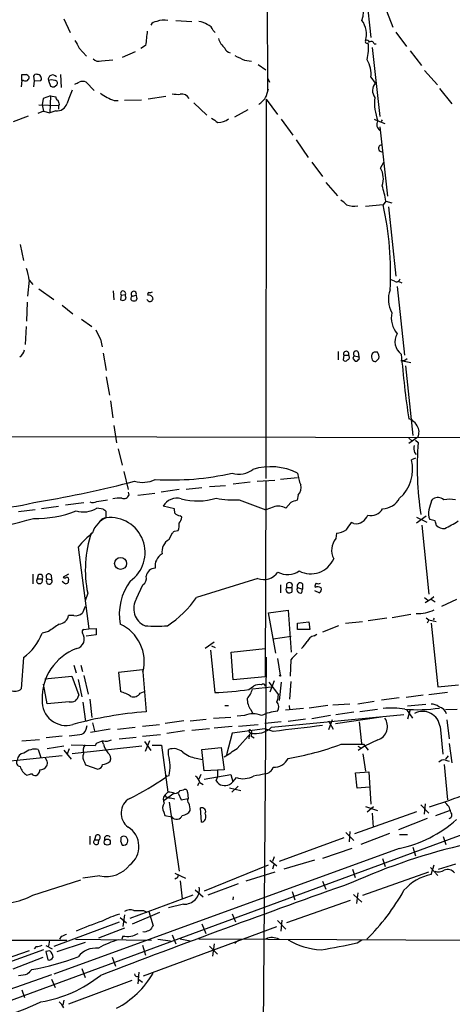
# Model space of a CAD drawing. Extents: x 4 to 25014, y -24470 to 143138.
# Drawn here: x 388 to 456, y 344 to 500 of the extents above; entities that cross this region are included whole.
import ezdxf

# ---------------------------------------------------------------- set-up
doc = ezdxf.new("R2010")
doc.units = 0
doc.header["$MEASUREMENT"] = 0
doc.layers.add('MAIN', color=5, linetype='CONTINUOUS')

msp = doc.modelspace()

# ---------------------------------------------------------------- linework, layer by layer
at = {"layer": 'MAIN'}
for p, q in [((426.6353, 658.7913), (426.974, 489.0346)), ((442.2987, 508.6773), (443.484, 497.6706)), ((394.5467, 500.6339), (395.5627, 498.4326)), ((445.9393, 501.9039), (446.9553, 499.2793)), ((412.4113, 500.3799), (414.9513, 500.2106)), ((418.338, 498.7713), (418.6767, 498.4326)), ((447.4633, 498.5173), (449.1567, 496.2313)), ((397.002, 495.9773), (398.1873, 494.7073)), ((407.5853, 496.4006), (406.8233, 495.8926)), ((443.6533, 496.0619), (444.9233, 485.0553)), ((443.992, 496.6546), (444.3307, 496.6546)), ((405.892, 495.3846), (403.86, 494.4533)), ((449.7493, 495.5539), (451.5273, 493.1833)), ((400.558, 493.9453), (402.336, 494.1146)), ((423.3333, 494.0299), (424.434, 493.8606)), ((425.5347, 493.3526), (426.72, 492.5059)), ((387.858, 490.8126), (387.858, 491.7439)), ((389.7207, 491.4899), (389.8053, 490.7279)), ((394.0387, 491.7439), (394.1233, 489.7119)), ((426.974, 491.2359), (427.3127, 490.5586)), ((443.484, 491.3206), (444.1613, 490.3893)), ((452.0353, 492.4213), (454.0673, 490.1353)), ((387.858, 490.8126), (387.7733, 489.7966)), ((388.112, 490.8126), (387.858, 490.8126)), ((389.8053, 490.7279), (389.7207, 489.7966)), ((389.8053, 490.7279), (390.906, 490.8126)), ((392.0913, 490.8126), (392.43, 489.8813)), ((393.0227, 489.7966), (393.446, 490.1353)), ((398.1027, 490.5586), (399.3727, 489.2039)), ((426.8047, 488.2726), (427.1433, 489.4579)), ((454.406, 489.5426), (456.3533, 487.0873)), ((391.2447, 487.9339), (391.0753, 486.9179)), ((392.43, 488.3573), (391.2447, 487.9339)), ((392.43, 488.3573), (392.3453, 485.6479)), ((392.43, 488.3573), (393.2767, 488.1879)), ((410.8027, 488.2726), (408.0087, 487.8493)), ((390.5673, 486.9179), (393.7, 486.8333)), ((391.0753, 486.9179), (391.3293, 485.9019)), ((393.7847, 487.0026), (393.7, 486.8333)), ((393.7, 486.8333), (393.7, 486.2406)), ((402.59, 487.5953), (403.1827, 487.5953)), ((406.908, 487.6799), (404.1987, 487.5953)), ((415.29, 487.2566), (417.322, 485.3093)), ((426.8047, 487.8493), (426.72, 427.3973)), ((426.8047, 487.8493), (428.5827, 485.3939)), ((388.874, 485.1399), (386.5033, 484.2086)), ((391.3293, 485.9019), (390.398, 485.5633)), ((391.3293, 485.9019), (392.3453, 485.6479)), ((393.2767, 485.9866), (392.3453, 485.6479)), ((423.8413, 486.1559), (421.7247, 484.9706)), ((429.1753, 484.6319), (431.038, 482.0919)), ((443.992, 484.6319), (444.5847, 484.3779)), ((444.5847, 484.3779), (445.6853, 483.9546)), ((444.9233, 483.4466), (446.1087, 472.3553)), ((445.262, 484.5473), (445.0927, 484.2933)), ((431.546, 481.3299), (433.4933, 478.5359)), ((434.086, 477.7739), (435.7793, 475.4879)), ((445.008, 476.8426), (445.516, 477.7739)), ((436.2873, 474.5566), (438.15, 472.4399)), ((445.4313, 471.0006), (442.6373, 470.7466)), ((445.8547, 471.5933), (445.4313, 471.0006)), ((445.8547, 471.5933), (446.786, 471.3393)), ((446.278, 470.6619), (447.4633, 459.6553)), ((387.604, 464.6506), (388.112, 462.1106)), ((389.0433, 458.9779), (388.7893, 456.4379)), ((389.0433, 458.9779), (389.636, 458.3006)), ((447.2093, 458.8086), (446.7013, 459.0626)), ((447.802, 458.8086), (448.3947, 458.5546)), ((390.5673, 457.6233), (392.938, 455.9299)), ((402.4207, 457.2846), (402.5053, 455.8453)), ((403.6907, 456.6073), (403.606, 455.8453)), ((403.6907, 456.6073), (404.368, 456.6919)), ((404.368, 456.4379), (404.368, 456.6919)), ((405.4687, 456.4379), (406.0613, 456.6073)), ((406.0613, 456.6073), (406.146, 456.1839)), ((447.6327, 457.9619), (448.818, 447.0399)), ((388.7047, 455.5066), (388.62, 452.4586)), ((394.2927, 454.9986), (395.986, 453.6439)), ((406.0613, 455.9299), (406.0613, 455.7606)), ((397.3407, 452.7973), (399.034, 451.6119)), ((388.5353, 451.6119), (388.366, 448.7333)), ((400.3887, 449.5799), (400.6427, 448.3946)), ((400.812, 447.3786), (401.32, 444.5846)), ((438.2347, 447.6326), (438.2347, 446.2779)), ((441.452, 447.5479), (441.5367, 446.7859)), ((444.5, 447.5479), (443.992, 447.5479)), ((439.166, 447.0399), (439.0813, 446.2779)), ((439.166, 447.0399), (439.928, 447.0399)), ((440.6053, 446.5319), (440.944, 446.1086)), ((440.8593, 446.9553), (441.5367, 446.7859)), ((443.5687, 446.7013), (443.6533, 446.2779)), ((444.246, 446.0239), (444.754, 446.5319)), ((448.2253, 446.1933), (449.834, 445.8546)), ((448.2253, 446.1933), (448.9027, 446.1933)), ((449.2413, 446.4473), (448.9027, 446.1933)), ((448.9873, 445.3466), (450.1727, 434.2553)), ((401.32, 443.5686), (401.828, 440.6899)), ((401.9973, 439.7586), (402.336, 437.0493)), ((449.834, 436.7953), (449.4953, 436.8799)), ((402.5053, 435.8639), (402.9287, 433.0699)), ((283.6333, 434.2553), (480.06, 433.9166)), ((450.9347, 434.0013), (449.4953, 432.9853)), ((449.4953, 433.8319), (450.0033, 433.4086)), ((450.596, 433.4933), (451.0193, 433.1546)), ((403.1827, 432.1386), (403.86, 429.5139)), ((450.4267, 431.5459), (450.6807, 431.2073)), ((450.596, 430.6146), (449.9187, 430.3606)), ((404.114, 428.4979), (404.7913, 425.6193)), ((424.2647, 426.8046), (421.5553, 426.4659)), ((425.3653, 426.9739), (428.1593, 427.1433)), ((426.72, 426.9739), (426.6353, 395.8166)), ((429.0907, 427.3126), (431.8, 427.5666)), ((404.9607, 424.7726), (404.876, 425.1959)), ((412.9193, 425.6193), (410.0407, 425.1959)), ((414.02, 425.7039), (416.56, 425.9579)), ((417.7453, 426.1273), (420.2853, 426.2966)), ((399.796, 423.7566), (401.4893, 424.0106)), ((409.0247, 425.0266), (406.3153, 424.6879)), ((422.4867, 424.0106), (426.72, 422.4019)), ((430.6993, 423.5873), (429.9373, 422.6559)), ((431.8847, 424.7726), (431.7153, 423.9259)), ((453.136, 423.8413), (453.39, 424.1799)), ((389.9747, 422.4019), (387.35, 422.0633)), ((393.7, 422.9099), (390.9907, 422.5713)), ((397.764, 423.5026), (394.8007, 423.1639)), ((400.812, 422.4866), (399.796, 422.6559)), ((401.32, 421.1319), (401.32, 422.1479)), ((412.1573, 422.5713), (410.3793, 422.9946)), ((412.242, 421.8939), (412.1573, 422.5713)), ((427.9053, 422.8253), (426.72, 422.4019)), ((413.3427, 421.2166), (413.0887, 421.4706)), ((452.2893, 421.3859), (450.7653, 420.2853)), ((450.7653, 421.2166), (452.374, 420.4546)), ((453.7287, 420.6239), (452.882, 420.8779)), ((412.1573, 419.0153), (412.75, 419.0999)), ((440.7747, 420.2006), (440.3513, 420.3699)), ((451.612, 419.9466), (452.7127, 408.9399)), ((411.3107, 417.6606), (411.8187, 418.6766)), ((437.9807, 418.6766), (437.896, 417.8299)), ((396.8327, 416.4753), (398.526, 403.4366)), ((389.636, 412.1573), (389.636, 410.6333)), ((390.4827, 411.9879), (390.3133, 411.3953)), ((390.3133, 411.3953), (391.0753, 411.3953)), ((391.922, 411.3953), (392.5993, 411.3106)), ((392.5147, 411.9879), (392.5993, 411.3106)), ((395.3087, 412.1573), (394.462, 411.6493)), ((425.45, 411.4799), (415.7133, 408.4319)), ((394.6313, 410.7179), (394.2927, 410.9719)), ((406.146, 408.2626), (407.162, 410.4639)), ((429.0907, 410.4639), (429.0907, 409.1939)), ((430.1067, 410.0406), (430.8687, 410.0406)), ((431.8, 410.0406), (432.562, 409.7866)), ((432.4773, 409.1939), (432.562, 409.7866)), ((432.562, 410.6333), (432.562, 409.7866)), ((434.5093, 409.5326), (435.2713, 409.1939)), ((398.3567, 409.1093), (397.9333, 407.9239)), ((430.1067, 409.3633), (430.276, 409.1939)), ((452.0353, 408.4319), (452.5433, 408.0086)), ((453.0513, 408.1779), (452.12, 407.5853)), ((453.4747, 408.5166), (453.0513, 408.1779)), ((453.0513, 408.1779), (453.7287, 407.7546)), ((457.1153, 408.0933), (454.7447, 406.9926)), ((397.9333, 406.9926), (397.51, 405.9766)), ((427.1433, 405.9766), (430.276, 406.3999)), ((430.276, 406.3999), (430.784, 399.7113)), ((396.1553, 405.5533), (395.3087, 405.5533)), ((428.3287, 399.5419), (427.1433, 405.9766)), ((446.024, 405.1299), (443.0607, 404.7066)), ((449.834, 405.7226), (446.8707, 405.2146)), ((452.2893, 405.2146), (452.7127, 404.8759)), ((452.7127, 404.8759), (452.4587, 404.3679)), ((452.7127, 404.8759), (453.898, 404.6219)), ((453.5593, 405.1299), (453.39, 404.8759)), ((397.764, 403.3519), (398.526, 403.4366)), ((398.526, 403.4366), (399.7113, 403.5213)), ((399.7113, 403.5213), (399.7113, 402.5053)), ((431.8, 404.3679), (433.578, 404.5373)), ((431.8, 403.3519), (431.8, 404.3679)), ((433.7473, 403.3519), (431.8, 403.3519)), ((433.578, 404.5373), (433.7473, 403.3519)), ((438.3193, 403.9446), (435.7793, 402.9286)), ((442.1293, 404.5373), (439.42, 404.2833)), ((453.0513, 404.3679), (454.152, 394.2079)), ((392.0913, 403.0133), (391.0753, 402.7593)), ((399.7113, 402.5053), (398.1027, 402.2513)), ((427.9053, 401.8279), (430.784, 402.2513)), ((434.4247, 402.3359), (434.848, 402.5899)), ((418.5073, 401.3199), (417.068, 400.3039)), ((417.9147, 400.0499), (418.592, 393.2766)), ((418.084, 400.7273), (418.6767, 400.4733)), ((421.2167, 399.7113), (426.6353, 400.3039)), ((388.112, 398.8646), (387.7733, 393.8693)), ((421.5553, 395.3086), (421.2167, 399.7113)), ((426.8047, 398.9493), (425.8733, 284.5646)), ((428.5827, 398.6953), (429.006, 396.0706)), ((430.6993, 398.5259), (430.6147, 395.9013)), ((396.1553, 397.6793), (396.494, 396.4093)), ((397.256, 397.6793), (397.51, 396.6633)), ((407.0773, 396.9173), (403.2673, 396.4939)), ((391.4987, 395.4779), (395.8167, 395.9013)), ((395.8167, 395.9013), (396.9173, 392.8533)), ((396.8327, 395.3933), (397.4253, 392.5993)), ((397.764, 395.9859), (398.4413, 393.0226)), ((403.2673, 396.4939), (403.606, 393.4459)), ((407.162, 396.5786), (407.67, 390.2286)), ((426.6353, 395.8166), (421.5553, 395.3086)), ((391.922, 391.4986), (391.3293, 394.6313)), ((424.0107, 393.7846), (424.7727, 394.2926)), ((424.6033, 393.8693), (427.6513, 394.2079)), ((427.228, 394.9699), (428.752, 392.9379)), ((428.0747, 395.1393), (427.3973, 393.3613)), ((429.1753, 394.9699), (428.8367, 392.0066)), ((430.6993, 395.0546), (430.53, 392.2606)), ((454.152, 394.2079), (457.454, 394.5466)), ((398.6953, 392.2606), (399.034, 389.2973)), ((406.7387, 393.1919), (407.5007, 393.5306)), ((447.9713, 392.4299), (445.1773, 392.0913)), ((451.7813, 392.8533), (449.072, 392.5146)), ((455.676, 393.2766), (452.7127, 392.9379)), ((395.3933, 391.8373), (391.922, 391.4986)), ((397.5947, 391.7526), (398.018, 388.7046)), ((420.2007, 391.2446), (420.7933, 391.2446)), ((432.7313, 390.7366), (429.8527, 390.4826)), ((430.4453, 391.2446), (430.53, 390.5673)), ((436.626, 391.2446), (433.6627, 390.8213)), ((437.388, 391.3293), (440.0973, 391.4986)), ((441.3673, 391.4986), (443.992, 391.9219)), ((449.326, 391.1599), (452.2047, 391.4139)), ((455.3373, 390.5673), (457.2, 390.6519)), ((418.4227, 389.2126), (421.132, 389.3819)), ((423.3333, 389.6359), (422.148, 389.5513)), ((424.3493, 390.5673), (424.688, 389.8899)), ((427.6513, 387.7733), (448.7333, 389.8053)), ((437.0493, 389.6359), (434.086, 389.1279)), ((445.0927, 389.3819), (437.8113, 388.2813)), ((440.7747, 390.1439), (437.896, 389.7206)), ((444.5, 390.5673), (441.706, 390.2286)), ((449.1567, 390.5673), (450.088, 389.2126)), ((449.7493, 390.5673), (449.326, 389.0433)), ((398.1027, 387.4346), (398.272, 388.0273)), ((399.1187, 388.4506), (399.4573, 387.1806)), ((403.098, 387.4346), (405.892, 387.7733)), ((407.0773, 387.9426), (409.7867, 388.1966)), ((413.6813, 388.7893), (410.718, 388.3659)), ((414.6973, 388.7893), (417.2373, 389.0433)), ((417.7453, 387.5193), (414.9513, 387.2653)), ((421.386, 387.8579), (418.5073, 387.6039)), ((426.5507, 387.5193), (421.386, 386.8419)), ((422.402, 387.9426), (425.5347, 388.1966)), ((429.1753, 388.6199), (426.5507, 388.3659)), ((427.9053, 387.0959), (426.5507, 387.5193)), ((433.07, 389.0433), (430.276, 388.7046)), ((437.3033, 388.9586), (436.7107, 387.3499)), ((436.7107, 388.7893), (437.4727, 387.4346)), ((441.6213, 388.6199), (441.96, 385.1486)), ((454.4907, 387.8579), (454.914, 383.4553)), ((455.5913, 388.9586), (455.93, 385.9106)), ((394.2927, 386.3339), (391.7527, 386.0799)), ((401.9127, 387.4346), (398.78, 386.9266)), ((403.352, 385.9106), (406.0613, 386.1646)), ((407.0773, 386.3339), (409.956, 386.5879)), ((413.766, 387.1806), (410.972, 386.7573)), ((421.386, 386.8419), (420.4547, 383.3706)), ((422.148, 384.3866), (424.3493, 386.8419)), ((424.0953, 386.5033), (424.0107, 385.9106)), ((424.0953, 387.0113), (424.3493, 386.8419)), ((424.3493, 386.4186), (424.8573, 386.0799)), ((387.858, 385.5719), (390.652, 385.8259)), ((394.5467, 384.7253), (391.922, 384.3019)), ((399.542, 384.8099), (395.732, 384.8946)), ((406.9927, 384.7253), (395.9013, 383.5399)), ((399.7113, 385.1486), (399.542, 384.8099)), ((400.8967, 385.0639), (400.7273, 385.4873)), ((407.416, 385.4873), (408.432, 384.0479)), ((408.178, 385.5719), (407.5007, 383.8786)), ((408.6013, 384.8946), (410.1253, 384.8946)), ((410.1253, 384.8946), (411.1413, 377.4439)), ((416.56, 384.2173), (419.608, 384.5559)), ((419.608, 384.5559), (420.116, 380.9999)), ((441.3673, 384.7253), (441.8753, 384.4713)), ((442.468, 384.7253), (441.452, 384.0479)), ((442.2987, 385.0639), (443.0607, 384.1326)), ((444.5847, 385.7413), (442.468, 384.7253)), ((455.93, 385.1486), (456.3533, 382.1006)), ((383.286, 382.1006), (394.2927, 383.2859)), ((390.4827, 384.2173), (390.906, 382.9473)), ((391.922, 382.3546), (391.5833, 382.9473)), ((394.5467, 384.1326), (395.732, 382.6933)), ((395.3933, 384.3019), (395.0547, 383.3706)), ((411.226, 383.3706), (411.226, 384.2173)), ((415.6287, 382.8626), (416.6447, 382.6086)), ((416.8987, 380.8306), (416.56, 384.2173)), ((442.214, 383.5399), (442.6373, 380.7459)), ((455.7607, 383.2013), (455.3373, 382.6933)), ((397.8487, 382.1853), (398.018, 381.7619)), ((398.018, 381.7619), (399.9653, 381.0846)), ((455.168, 381.8466), (455.676, 376.1739)), ((455.3373, 382.5239), (455.93, 382.3546)), ((410.972, 379.9839), (411.3107, 380.0686)), ((416.3907, 380.2379), (416.052, 379.4759)), ((420.116, 380.9999), (416.8987, 380.8306)), ((416.8987, 379.4759), (421.132, 380.2379)), ((418.846, 379.2219), (419.0153, 379.8146)), ((419.0153, 380.9153), (419.0153, 379.8146)), ((421.132, 380.2379), (421.4707, 379.0526)), ((441.0287, 380.4919), (443.1453, 380.6613)), ((441.2827, 378.0366), (441.0287, 380.4919)), ((443.1453, 380.6613), (443.484, 375.4966)), ((415.8827, 378.4599), (416.1367, 378.9679)), ((416.2213, 378.9679), (416.7293, 378.6293)), ((420.9627, 378.1213), (422.7407, 377.6979)), ((422.3173, 378.3753), (421.3013, 377.4439)), ((443.23, 378.2059), (441.2827, 378.0366)), ((412.0727, 377.1899), (410.5487, 376.0893)), ((410.6333, 376.9359), (411.1413, 377.4439)), ((411.5647, 376.5126), (412.242, 376.3433)), ((412.75, 377.2746), (413.258, 376.1739)), ((413.0887, 377.6979), (413.5967, 377.7826)), ((414.274, 377.4439), (414.3587, 376.4279)), ((411.3107, 375.8353), (412.9193, 364.8286)), ((413.258, 376.1739), (414.3587, 376.4279)), ((442.6373, 375.1579), (444.5, 374.4806)), ((443.9073, 375.0733), (442.8913, 374.2266)), ((451.4427, 375.4119), (452.7127, 374.0573)), ((452.12, 375.5813), (451.9507, 373.8879)), ((410.464, 374.2266), (410.6333, 373.7186)), ((410.6333, 373.7186), (411.734, 373.4646)), ((416.4753, 372.6179), (416.306, 374.9039)), ((450.7653, 374.3113), (440.8593, 370.7553)), ((443.6533, 374.0573), (443.8227, 371.8559)), ((453.8133, 373.7186), (456.0147, 374.4806)), ((452.4587, 373.2106), (447.8867, 371.4326)), ((458.5547, 370.8399), (245.7873, 292.6926)), ((398.6953, 370.4166), (398.6953, 369.0619)), ((399.6267, 370.5013), (399.4573, 369.8239)), ((439.5047, 371.0093), (440.0973, 370.3319)), ((440.0973, 371.1786), (440.0127, 369.4853)), ((440.0973, 370.3319), (440.7747, 369.7393)), ((446.4473, 370.8399), (441.8753, 369.0619)), ((448.056, 370.6706), (449.326, 370.6706)), ((454.9987, 370.3319), (455.422, 369.0619)), ((399.4573, 369.8239), (400.1347, 369.8239)), ((400.05, 369.2313), (400.1347, 369.8239)), ((403.606, 369.6546), (403.86, 368.9773)), ((439.166, 370.1626), (428.8367, 366.3526)), ((447.9713, 368.4693), (392.938, 348.4033)), ((428.0747, 367.1146), (427.8207, 366.3526)), ((440.436, 368.4693), (435.7793, 366.8606)), ((450.1727, 368.6386), (450.596, 367.2839)), ((416.9833, 361.6959), (427.1433, 365.8446)), ((427.3973, 366.6066), (428.498, 365.6753)), ((427.99, 365.8446), (427.8207, 365.1673)), ((434.5093, 366.6066), (429.5987, 365.1673)), ((445.3467, 366.8606), (445.77, 365.5906)), ((453.0513, 364.3206), (453.5593, 365.8446)), ((454.2367, 365.1673), (457.0307, 366.0139)), ((400.304, 364.0666), (397.5947, 363.7279)), ((412.242, 364.4899), (413.9353, 363.7279)), ((423.5873, 363.3046), (428.244, 364.7439)), ((440.5207, 365.1673), (440.944, 363.8126)), ((452.628, 364.6593), (442.1293, 360.9339)), ((452.9667, 365.4213), (454.152, 364.1513)), ((389.636, 361.0186), (397.256, 363.4739)), ((412.496, 363.7279), (412.242, 363.5586)), ((413.0887, 363.3046), (413.4273, 360.4259)), ((422.3173, 362.7966), (417.4913, 361.0186)), ((435.7793, 363.2199), (436.2873, 361.9499)), ((415.1207, 361.0186), (405.0453, 357.2933)), ((415.4593, 361.8653), (416.7293, 360.7646)), ((430.9533, 361.6113), (431.3767, 360.2566)), ((440.69, 361.1033), (442.0447, 359.9179)), ((441.3673, 361.3573), (441.198, 359.6639)), ((413.5967, 359.5793), (411.226, 358.9866)), ((421.5553, 360.7646), (421.4707, 360.2566)), ((440.182, 360.1719), (430.022, 356.6159)), ((404.1987, 357.8859), (403.9447, 356.0233)), ((405.4687, 356.4466), (409.8713, 358.3093)), ((407.2467, 358.5633), (407.7547, 358.3093)), ((408.0933, 358.3939), (408.7707, 356.1079)), ((421.386, 358.0553), (421.894, 356.7853)), ((403.352, 356.7006), (392.938, 352.8059)), ((403.5213, 357.4626), (404.5373, 356.6159)), ((416.56, 356.4466), (417.1527, 354.9226)), ((428.5827, 356.9546), (429.9373, 355.5999)), ((429.1753, 355.2613), (429.3447, 357.0393)), ((404.1987, 355.7693), (400.05, 354.1606)), ((407.416, 355.0919), (407.162, 355.1766)), ((407.2467, 348.1493), (428.498, 356.0233)), ((411.8187, 354.6686), (412.4113, 353.2293)), ((174.244, 353.7373), (395.0547, 353.8219)), ((391.668, 352.9753), (392.684, 352.4673)), ((392.2607, 353.8219), (392.0913, 352.8906)), ((397.9333, 353.4833), (393.446, 351.9593)), ((394.1233, 354.4146), (393.8693, 353.9913)), ((396.4093, 353.9913), (408.5167, 353.8219)), ((403.9447, 354.4993), (403.7753, 353.9913)), ((407.0773, 353.0599), (407.5853, 351.4513)), ((409.5327, 353.9913), (411.5647, 353.7373)), ((413.0887, 354.0759), (414.6973, 353.7373)), ((416.052, 354.0759), (511.556, 353.5679)), ((418.5073, 353.2293), (418.2533, 351.2819)), ((422.402, 353.8219), (421.8093, 353.3139)), ((441.2827, 353.3986), (442.0447, 353.9066)), ((391.3293, 352.2979), (380.6613, 348.4879)), ((389.0433, 352.1286), (382.778, 350.0119)), ((390.144, 352.8059), (389.8053, 352.4673)), ((392.3453, 352.1286), (391.668, 352.0439)), ((391.668, 352.0439), (392.0067, 350.6893)), ((417.7453, 352.8906), (419.0153, 351.6206)), ((386.5033, 349.2499), (391.2447, 351.1126)), ((402.2513, 351.1126), (402.7593, 349.6733)), ((392.5993, 348.3186), (363.6433, 338.1586)), ((397.4253, 349.3346), (397.9333, 347.8953)), ((406.4847, 348.7419), (406.3153, 346.8793)), ((392.5993, 347.6413), (393.192, 346.2866)), ((405.384, 347.3873), (395.3087, 343.6619)), ((406.4847, 347.5566), (407.0773, 347.1333)), ((387.858, 345.9479), (388.2813, 344.6779)), ((394.5467, 344.2546), (394.3773, 343.4926))]:
    msp.add_line(p, q, dxfattribs=at)
for centre, radius in [((403.5981, 413.8572), 0.9531), ((429.006, 395.986), 0.0846), ((401.4685, 369.454), 0.4901)]:
    msp.add_circle(centre, radius, dxfattribs=at)
for centre, radius, start, end in [((435.8985, 502.3441), 6.4524, 342.277182, 30.606644), ((410.5323, 497.3548), 3.0858, 78.617603, 112.261366), ((409.3146, 499.2591), 0.9527, 87.070024, 157.876971), ((415.9094, 497.7699), 2.4449, 52.234365, 86.656246), ((417.0818, 498.4464), 1.2975, 14.501051, 75.498949), ((439.0202, 498.1596), 3.752, 344.58992, 36.282571), ((979.2173, 434.043), 575.0231, 173.5452134, 173.7743943), ((422.3345, 498.5005), 3.3045, 197.600406, 229.779729), ((692.9962, 665.8994), 341.3006, 209.629767, 209.858944), ((421.2904, 496.3366), 1.1474, 198.248617, 257.767475), ((442.849, 496.9933), 0.2711, 141.350095, 321.333591), ((442.8413, 496.82), 0.3987, 12.840576, 120.771539), ((433.4964, 496.062), 9.5946, 348.289417, 4.554611), ((443.5451, 496.584), 0.4524, 8.977235, 134.149179), ((400.1346, 495.1306), 1.2587, 222.275833, 289.657192), ((613.0611, 875.3905), 425.949, 243.320351, 243.549546), ((438.6719, 491.7597), 4.8321, 354.786248, 29.166434), ((388.1967, 661.0438), 169.3002, 269.885375, 270.114592), ((388.1686, 490.6433), 1.1601, 41.060941, 71.57286), ((388.0878, 491.464), 0.9573, 317.120783, 356.484521), ((390.1016, 491.4194), 0.3874, 56.880041, 169.51391), ((390.3709, 491.1263), 0.6203, 329.619225, 95.328235), ((392.7855, 490.9821), 0.7146, 36.315047, 193.72121), ((388.4507, 491.4473), 0.7194, 241.913927, 298.079046), ((392.5993, 489.373), 1.5266, 70.563296, 109.436704), ((392.8532, 490.7269), 0.9456, 243.413271, 280.325982), ((393.1074, 490.3893), 0.4233, 323.124688, 90.013536), ((311.9834, 659.7242), 189.3282, 296.453843, 296.683013), ((397.5523, 488.9074), 1.7405, 71.565051, 108.431826), ((445.643, 489.1899), 1.9063, 141.010675, 214.75047), ((393.7255, 488.1202), 0.4539, 171.421795, 255.948448), ((945.7975, 276.5401), 589.6166, 158.8491205, 159.0783056), ((406.1387, 496.8227), 9.8862, 234.435711, 248.964112), ((412.75, 493.1014), 4.5029, 258.063699, 274.313801), ((413.3217, 487.2387), 1.3922, 29.955179, 99.63417), ((423.1005, 490.5418), 4.344, 305.438935, 328.508285), ((452.139, 487.3053), 8.1017, 174.347321, 201.182067), ((393.47, 487.6608), 1.6853, 263.413899, 340.104904), ((563.0484, 529.6971), 174.5652, 193.927638, 194.156789), ((587.9419, 738.4624), 305.2796, 236.192733, 236.421916), ((419.2231, 486.4875), 2.3668, 267.01864, 311.562371), ((445.5195, 483.786), 1.1064, 147.658681, 237.395761), ((445.2471, 480.0153), 0.557, 97.199019, 280.301166), ((442.1078, 475.1704), 3.3477, 340.421929, 29.966929), ((430.4032, 469.1626), 15.6415, 8.940024, 18.202349), ((437.2189, 469.0537), 3.0674, 39.397568, 62.020577), ((440.8169, 474.4717), 3.6818, 250.523192, 278.597558), ((396.6955, 460.2226), 49.9133, 356.820164, 12.470339), ((377.3597, 457.3022), 11.8032, 8.161887, 17.444635), ((447.5056, 459.393), 0.6552, 243.114274, 345.766515), ((404.0022, 456.8673), 0.4057, 334.382422, 219.850771), ((405.6841, 456.8055), 0.4261, 332.280288, 239.631275), ((408.2204, 456.7343), 0.3224, 113.217258, 203.193924), ((408.0846, 455.9356), 0.6906, 6.568315, 103.446686), ((408.2628, 457.9609), 0.9456, 259.674018, 296.58673), ((450.626, 455.9104), 4.3753, 159.342797, 208.639827), ((403.9447, 456.48), 0.7194, 241.913927, 298.079046), ((404.0565, 456.1801), 0.4044, 304.114473, 39.611441), ((405.5867, 456.0792), 0.3776, 108.209433, 237.534626), ((405.7227, 456.3953), 0.7194, 241.913927, 298.079046), ((406.1037, 456.0569), 0.1339, 251.537987, 71.578587), ((408.3331, 456.2543), 0.6632, 209.286216, 271.226962), ((408.0509, 456.3112), 0.7785, 292.378134, 337.605454), ((451.0194, 453.0725), 4.2977, 170.074345, 217.999159), ((781.0074, 640.8417), 425.9714, 206.450454, 206.679637), ((449.7407, 449.1904), 2.4437, 149.611249, 234.164142), ((386.9328, 448.006), 1.3538, 295.673515, 354.940065), ((439.547, 447.2375), 0.4292, 332.587157, 207.412843), ((441.1133, 447.2939), 0.4233, 36.867191, 233.124688), ((444.246, 446.8918), 0.7036, 111.16322, 195.709373), ((443.4421, 446.7437), 1.3289, 350.829003, 37.241562), ((622.193, 461.9297), 174.505, 184.838947, 188.253193), ((439.42, 446.5321), 0.4235, 216.888839, 323.111161), ((439.5711, 446.7194), 0.4797, 293.02137, 41.924177), ((441.1561, 446.4893), 0.5525, 122.493463, 175.577431), ((441.1133, 446.4474), 0.3787, 243.44848, 333.414653), ((441.3418, 446.5573), 0.3003, 291.5251, 49.549723), ((444.3056, 446.9814), 0.9594, 227.162672, 266.438195), ((449.9187, 436.7106), 0.1197, 314.966157, 135), ((449.4109, 435.1867), 1.5564, 22.381136, 67.627074), ((449.4316, 434.8207), 1.7119, 331.40343, 34.052083), ((497.6212, 429.103), 46.7777, 175.031161, 189.180431), ((453.6866, 432.3504), 3.3577, 174.939051, 193.862835), ((444.0662, 428.8163), 6.0528, 311.236238, 14.781722), ((422.4211, 431.9714), 3.8686, 254.480408, 305.872205), ((427.5191, 419.8425), 9.4292, 62.999064, 107.472595), ((369.2212, 562.0116), 139.9061, 278.811249, 285.159361), ((407.1268, 431.4109), 4.629, 253.438279, 295.358245), ((411.5871, 471.9679), 44.8086, 266.830072, 282.631731), ((437.5177, 428.8028), 5.745, 185.582874, 204.929289), ((430.4873, 426.0003), 1.8601, 318.698748, 11.819175), ((377.0231, 480.3622), 58.2232, 268.997771, 283.537412), ((399.1609, 424.8156), 1.2348, 247.848773, 300.95182), ((403.3941, 418.4711), 5.806, 86.235486, 100.500354), ((404.1195, 425.0986), 0.9022, 247.573579, 338.816578), ((412.5975, 421.6957), 2.5705, 75.110652, 149.648259), ((415.909, 433.6561), 9.84, 254.370852, 287.366008), ((421.5128, 436.2704), 12.2984, 257.476448, 274.541952), ((515.8572, 169.7568), 267.7346, 108.316967, 108.54615), ((445.2107, 425.8031), 3.2346, 272.409689, 331.599189), ((462.2799, 420.3703), 9.7805, 159.213372, 168.011295), ((454.1124, 422.8529), 1.5109, 50.015269, 118.563246), ((456.0146, 418.9748), 5.1212, 79.521235, 100.477665), ((390.212, 438.1851), 17.1448, 268.357916, 291.494226), ((397.6738, 426.12), 4.0625, 253.117306, 301.492746), ((316.3987, 295.3288), 152.6261, 56.192728, 56.421931), ((428.7519, 420.7082), 2.2801, 58.674667, 111.79581), ((443.5263, 423.5451), 2.0645, 254.54066, 331.856009), ((454.4485, 421.8233), 1.8297, 161.565051, 211.111444), ((365.1722, 503.5368), 86.0648, 274.567139, 286.572766), ((402.7581, 417.5892), 3.8235, 112.093873, 162.1484), ((401.4234, 419.6682), 1.4674, 94.040827, 151.43161), ((401.9472, 415.6111), 5.5563, 304.946825, 96.481397), ((413.1285, 422.6087), 1.1388, 218.879822, 267.99715), ((411.0352, 421.7038), 2.3584, 323.024664, 348.077809), ((441.0062, 422.2902), 2.1024, 263.678167, 339.540282), ((284.5178, 377.9676), 174.5047, 13.919645, 14.148868), ((448.0626, 434.7606), 16.9252, 295.139088, 303.358353), ((327.3005, 503.5084), 119.7487, 314.893901, 315.12305), ((411.0558, 419.9467), 1.894, 333.443066, 10.298353), ((437.8109, 421.7259), 3.054, 273.187219, 303.683824), ((736.2693, 208.1156), 364.1694, 144.349108, 144.578278), ((455.046, 420.9478), 1.5233, 221.092511, 277.798708), ((413.379, 402.215), 21.8434, 130.756152, 139.243848), ((416.2971, 412.852), 18.3266, 161.189265, 191.783949), ((412.3929, 415.7315), 2.2119, 119.291858, 189.285593), ((440.0478, 415.9769), 2.8397, 139.266959, 208.714), ((411.2927, 413.4453), 2.2123, 119.300617, 189.278392), ((433.8982, 416.2036), 3.99, 242.47099, 336.500289), ((409.0735, 411.6786), 1.4105, 88.545569, 174.303554), ((430.2318, 415.1562), 3.0863, 239.540573, 306.187068), ((390.6943, 411.1142), 0.4735, 143.580269, 36.419731), ((390.779, 411.6916), 0.419, 315, 135), ((392.1431, 411.7669), 0.4324, 30.741029, 239.247582), ((392.2209, 411.0353), 0.4679, 129.702095, 36.037276), ((394.716, 411.9878), 0.4232, 233.116564, 306.883436), ((394.8837, 411.0677), 0.4313, 234.187473, 9.824838), ((394.9941, 411.2984), 0.3517, 333.464096, 93.928935), ((412.2431, 405.7704), 8.8623, 143.381597, 190.21591), ((406.4153, 411.5165), 1.2906, 305.351367, 13.537695), ((426.4237, 413.9986), 2.7003, 248.86408, 326.18694), ((430.276, 409.7019), 0.3787, 116.558284, 243.434949), ((430.4877, 410.3369), 0.4827, 322.12814, 217.87186), ((429.6284, 409.6596), 1.2975, 342.923893, 17.076107), ((432.2445, 409.7019), 0.5588, 142.693333, 294.620458), ((432.2233, 410.2825), 0.4875, 46.005377, 209.746339), ((435.1865, 410.2523), 0.6292, 132.268789, 199.661787), ((434.9985, 409.3256), 0.8215, 50.111376, 119.498328), ((435.102, 411.3536), 0.7203, 241.951376, 298.048624), ((435.0172, 409.7019), 0.568, 296.574073, 26.56054), ((408.6432, 406.6745), 2.9593, 147.545587, 247.290032), ((401.368, 418.6587), 17.6175, 303.363451, 324.514835), ((430.4452, 410.1261), 0.9474, 259.712463, 296.551529), ((451.034, 411.4628), 5.5821, 266.371228, 296.897391), ((393.7033, 405.8247), 1.6282, 272.865744, 350.404618), ((396.4245, 407.0713), 1.5416, 259.943796, 314.758225), ((689.2545, -19.732), 516.7394, 124.875603, 125.104792), ((397.8345, 402.971), 0.3874, 100.48609, 213.119959), ((400.7538, 398.1966), 6.6093, 345.829615, 65.245748), ((409.2787, 422.5198), 18.6601, 264.532362, 275.467638), ((383.613, 405.3623), 7.9033, 304.698684, 340.770203), ((396.2693, 401.8256), 1.5528, 281.493009, 36.963621), ((434.7537, 400.831), 1.5405, 102.331934, 158.139193), ((399.5423, 392.3676), 8.4715, 110.476808, 181.869046), ((429.5567, 403.6477), 4.3845, 310.302505, 329.229875), ((685.2321, 145.0091), 359.246, 134.88542, 135.11458), ((386.7215, 395.165), 1.6689, 186.713246, 309.068379), ((417.2041, 437.2354), 43.9807, 271.808384, 278.903071), ((421.3503, 394.6792), 3.3523, 315.876236, 346.019303), ((425.7323, 392.7967), 1.7772, 79.941409, 122.679633), ((426.2967, 394.3209), 0.3398, 355.222355, 138.376263), ((395.7226, 392.9944), 1.203, 254.114135, 353.264287), ((401.4178, 386.7471), 7.0471, 57.398918, 71.910088), ((405.638, 393.954), 1.3388, 251.567758, 325.30214), ((426.5504, 392.2887), 2.7943, 178.839354, 218.027666), ((425.5978, 393.0862), 3.1577, 336.702057, 357.308125), ((394.9181, 391.8934), 3.848, 177.051934, 286.112496), ((427.6228, 391.0243), 1.1945, 323.472572, 42.88995), ((446.8873, 379.2301), 11.5983, 79.99305, 97.211719), ((450.96, 413.2953), 22.7367, 264.80856, 278.717424), ((453.2772, 389.975), 1.4565, 44.207251, 98.922318), ((454.0265, 389.4845), 1.5347, 15.316676, 78.925098), ((412.1618, 329.793), 60.6023, 94.250621, 105.480912), ((424.688, 386.1503), 3.7396, 68.761077, 111.238923), ((429.4434, 381.9854), 8.3723, 95.900648, 113.965477), ((443.8394, 387.8877), 2.2722, 289.148667, 35.669002), ((451.7145, 387.4874), 2.8008, 7.601538, 117.37381), ((425.1193, 390.4311), 3.6709, 257.891725, 313.611431), ((664.6952, -1580.9627), 1982.2523, 96.6314688, 96.8606488), ((353.9152, 809.8508), 425.4589, 275.594667, 275.823851), ((397.0846, 387.6233), 1.0354, 270.116207, 349.499656), ((424.2012, 387.17), 0.1908, 70.558299, 236.284945), ((423.908, 386.848), 0.6157, 315.783022, 54.598617), ((399.4858, 383.9632), 1.8555, 146.795544, 193.187651), ((401.3906, 382.4247), 3.1999, 100.417271, 121.654071), ((401.193, 388.0265), 2.484, 261.177027, 293.078351), ((403.4367, 385.4873), 2.5751, 189.463785, 223.667268), ((412.0078, 382.0556), 2.2987, 49.12944, 109.883021), ((82.4647, 891.6976), 610.5319, 303.5761295, 303.8053175), ((422.2981, 429.1481), 47.0515, 279.762052, 290.456877), ((440.5207, 1274.0631), 889.001, 269.8854085, 270.1145916), ((388.2561, 382.4645), 1.1616, 92.931126, 177.068874), ((389.9382, 381.6124), 2.6612, 78.193508, 130.875226), ((398.959, 383.012), 1.3843, 157.582944, 216.670394), ((400.9877, 382.843), 1.046, 332.165946, 55.910395), ((404.9686, 381.558), 6.5146, 346.783955, 16.154877), ((416.1401, 386.896), 4.0657, 229.72872, 262.773952), ((428.0969, 383.8397), 2.424, 265.466417, 334.021629), ((387.6887, 382.1852), 0.6826, 150.254078, 262.87186), ((389.9104, 382.1795), 2.4022, 196.235018, 237.508685), ((390.7966, 382.2069), 1.2085, 267.158903, 329.447676), ((390.3571, 382.1428), 1.5791, 339.609571, 7.70781), ((399.8383, 381.9736), 0.898, 278.130102, 351.869898), ((400.7079, 383.5289), 1.6824, 270.660696, 315.73449), ((426.4012, 381.8757), 1.5706, 278.571711, 343.259876), ((455.0833, 381.5924), 0.9655, 74.747484, 142.114086), ((388.536, 381.6754), 1.5244, 273.158773, 303.708832), ((390, 380.7711), 0.7171, 210.484179, 281.584148), ((389.7848, 380.9514), 0.9531, 292.140777, 2.91674), ((383.5504, 419.5564), 48.1882, 296.491299, 304.439754), ((410.8874, 379.8992), 0.1197, 45.033843, 224.966157), ((414.6134, 378.6297), 1.6431, 11.878242, 55.50333), ((417.9546, 382.738), 5.0922, 306.208954, 323.791046), ((423.1145, 383.0945), 3.525, 252.64966, 298.061205), ((510.3781, -85.492), 473.2823, 100.191603, 100.420788), ((420.2217, 380.059), 1.6103, 211.320104, 297.397281), ((414.0237, 496.1008), 127.0868, 287.763908, 292.729055), ((411.4491, 376.2437), 1.0699, 139.685652, 212.68889), ((411.3811, 377.345), 0.8524, 208.681808, 282.438404), ((410.9942, 374.2944), 3.1529, 66.686636, 87.325897), ((412.1572, 378.2909), 1.1043, 274.404277, 327.518859), ((413.8507, 377.444), 0.4233, 359.986465, 126.875312), ((406.4077, 374.0592), 2.7326, 119.906127, 233.735228), ((411.6109, 374.8812), 1.3206, 143.544873, 209.715821), ((414.891, 376.1013), 0.6245, 148.468229, 224.202024), ((412.2758, 374.5816), 2.4236, 357.611596, 26.576681), ((416.5141, 374.2968), 0.6418, 329.659382, 108.920543), ((453.7068, 373.8664), 2.5033, 8.273175, 51.862442), ((412.5042, 374.1014), 0.9993, 219.583883, 337.476722), ((413.3004, 375.3694), 1.6557, 274.395786, 327.532789), ((416.3, 373.5016), 0.9009, 281.220131, 31.520009), ((455.7574, 373.7935), 0.6079, 286.494321, 45.433192), ((402.8938, 368.7647), 3.6271, 306.382411, 58.456763), ((444.1403, 387.5612), 19.4725, 281.346344, 311.784012), ((399.9332, 370.202), 0.4284, 298.054394, 135.680935), ((401.5009, 370.0125), 0.474, 29.690911, 203.444589), ((402.7585, 370.0781), 0.9474, 333.448472, 10.287538), ((404.114, 369.8239), 0.5987, 45.006767, 134.993233), ((403.7749, 369.6545), 0.9658, 344.75789, 37.866658), ((399.7113, 369.4853), 0.4233, 126.875312, 323.132809), ((404.0293, 369.697), 0.7393, 256.762586, 336.36796), ((480.9173, 272.4739), 99.1685, 102.881751, 114.145869), ((401.2572, 368.7354), 4.7651, 258.460859, 322.651783), ((412.4819, 364.0242), 0.2967, 272.724474, 25.364546), ((454.7544, 356.485), 8.0185, 102.26274, 138.668144), ((454.2226, 366.5644), 1.8297, 251.565051, 301.111444), ((455.676, 363.6601), 1.431, 39.720986, 110.793167), ((1094.1732, -1472.185), 1948.1432, 109.6098097, 110.8624719), ((384.2175, 371.069), 11.418, 259.747756, 298.330562), ((413.7708, 361.9614), 2.3884, 265.819869, 7.873963), ((419.1408, 378.1472), 33.8169, 314.412947, 331.054519), ((406.8072, 345.3184), 13.0935, 104.916957, 118.086773), ((405.1323, 356.9347), 1.7323, 70.073409, 122.61122), ((406.4847, 739.563), 381.0005, 269.885409, 270.114592), ((423.3197, 292.2301), 68.5022, 109.331942, 113.054312), ((577.8576, 228.7574), 211.6803, 143.014185, 143.243346), ((479.2268, 142.8962), 227.997, 111.688003, 111.917172), ((404.622, 357.9029), 3.4704, 258.745436, 300.819636), ((492.5022, 143.6166), 227.9506, 111.687966, 111.917182), ((390.0288, 355.0628), 2.2598, 272.922039, 297.586725), ((406.9654, 340.6261), 13.7858, 105.560441, 120.10811), ((427.68, 351.5723), 2.6813, 64.444142, 110.979213), ((436.1857, 363.8214), 11.5424, 239.203015, 266.720025), ((416.5518, 467.15), 116.4088, 279.380508, 282.265897), ((391.3328, 350.9873), 1.5257, 4.710935, 48.422285), ((399.6738, 348.9474), 3.6241, 84.041638, 141.623889), ((383.0177, 386.9099), 38.2916, 279.695866, 291.148377), ((392.176, 351.409), 0.7393, 256.762586, 336.364854), ((387.2121, 353.2203), 4.9883, 271.584124, 288.432043), ((558.4779, 179.4767), 239.4974, 134.885409, 135.114591), ((396.2072, 355.8594), 14.5237, 297.567547, 329.886369), ((406.2624, 348.4985), 0.4552, 181.334268, 287.595058), ((387.6139, 364.1125), 20.3795, 279.296255, 308.817699), ((367.1003, 394.9823), 56.2658, 280.155074, 295.030034), ((391.8378, 341.6302), 3.0674, 27.979423, 50.602432)]:
    msp.add_arc(centre, radius, start, end, dxfattribs=at)

doc.saveas('drawing.dxf')
